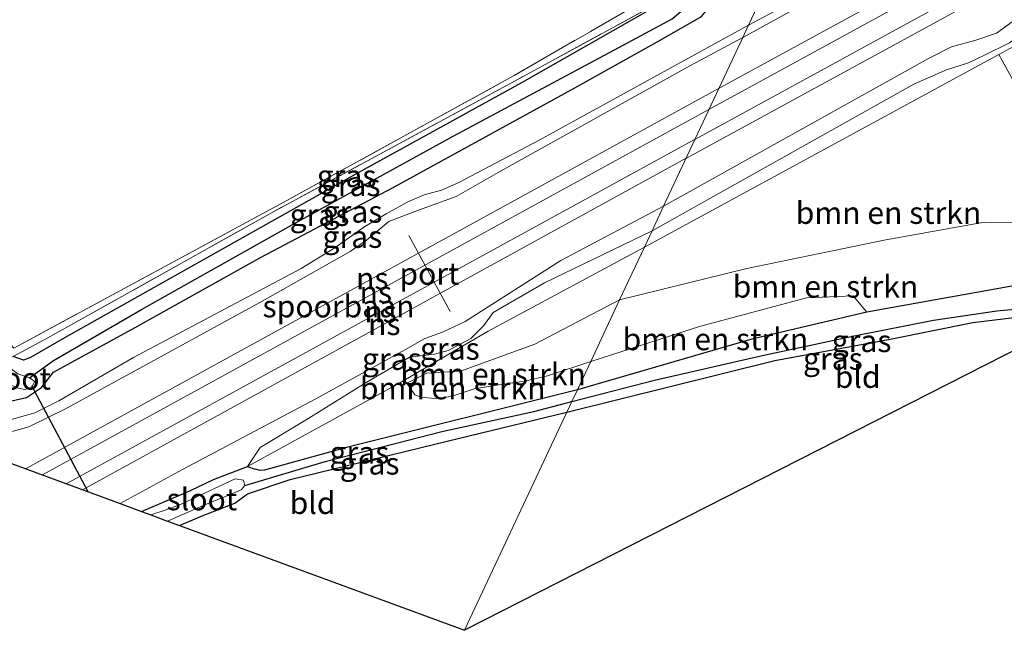
# Model space of a CAD drawing. Units: metres. Extents: x 249997 to 260010, y 477184 to 479800.
# Drawn here: x 253699 to 253810, y 477184 to 477253 of the extents above; entities that cross this region are included whole.
import ezdxf
from ezdxf.enums import TextEntityAlignment as Align

# ---------------------------------------------------------------- set-up
doc = ezdxf.new("R2010")
doc.units = ezdxf.units.M
doc.linetypes.add('IE-TERREINAFSCHEIDING', pattern=[10, 8, -2])
for name, color, linetype, lineweight in [('B-ME-GR-BOMENSTRUIKEN-GV-B6', 93, 'Continuous', 18), ('B-ME-GW-KRUINLIJN-L-B1', 93, 'Continuous', 18), ('B-ME-GW-TEENLIJN-L-B1', 93, 'Continuous', 18), ('B-ME-IE-GRASLAND-GV-B6', 93, 'Continuous', 18), ('B-ME-IE-GRONDWERKLIJN-GROND_INGERICHT-GV-B6', 253, 'Continuous', 18), ('B-ME-IE-HULPGEOMETRIE-L-B1', 53, 'Continuous', 18), ('B-ME-IE-TERREINAFSCHEIDING-RASTERHEKWERK-L-B1', 8, 'IE-TERREINAFSCHEIDING', 18), ('B-ME-OG-WATER-GV-B6', 153, 'Continuous', 18), ('B-ME-SB-SPOOR-GV-B6', 253, 'Continuous', 18), ('B-ME-SB-SPOOR-L-B1', 253, 'Continuous', 18), ('B-ME-VW-MEUBILAIR_WEGMEUBILAIR-PORTAAL-L-B1', 8, 'Continuous', 18)]:
    doc.layers.add(name, color=color, linetype=linetype, lineweight=lineweight)
for name, color, linetype in [('B-ME-GW-INSTEEKWATERGANG-L-B1', 10, 'Continuous'), ('B-ME-GW-WATERGANG-GREPPEL-L-B1', 10, 'Continuous'), ('B-ME-KG-KADASTRAAL-OPNAMEDTMGRENS-L-B1', 10, 'Continuous'), ('B-ME-KW-DUIKER-L-B1', 10, 'Continuous')]:
    doc.layers.add(name, color=color, linetype=linetype)
doc.styles.add('NLCS-ISO', font='NLCS-ISO.TTF')

msp = doc.modelspace()

# ---------------------------------------------------------------- linework, layer by layer
at = {"layer": 'B-ME-GR-BOMENSTRUIKEN-GV-B6'}
for points in [[(253766.566, 477220.998, 22.774), (253769.371, 477226.974, 22.384), (253809.509, 477248.772, 22.819), (253814.735, 477239.259, 22.96), (253813.713, 477238.717, 22.942), (253811.716, 477234.098, 22.945), (253814.177, 477228.631, 22.981), (253812.151, 477229.744, 22.879), (253807.875, 477229.794, 22.846), (253796.711, 477227.813, 22.843), (253780.966, 477224.57, 22.633), (253766.566, 477220.998, 22.774)], [(253763.297, 477214.034, 21.889), (253766.566, 477220.998, 22.774), (253780.966, 477224.57, 22.633), (253796.711, 477227.813, 22.843), (253807.875, 477229.794, 22.846), (253812.151, 477229.744, 22.879), (253814.177, 477228.631, 22.981), (253812.427, 477222.831, 22.258), (253794.543, 477219.618, 22.243), (253793.003, 477221.452, 22.174), (253787.735, 477221.246, 22.075), (253775.603, 477217.99, 21.97), (253763.297, 477214.034, 21.889)], [(253761.783, 477210.809, 21.847), (253735.643, 477204.313, 21.997), (253726.359, 477201.724, 22.051), (253725.878, 477201.714, 22.051), (253725.316, 477201.859, 22.003), (253724.455, 477202.147, 22.003), (253741.407, 477211.476, 22.333), (253751.678, 477217.484, 22.501), (253769.371, 477226.974, 22.384), (253766.566, 477220.998, 22.774), (253756.952, 477215.989, 22.801), (253748.557, 477212.943, 22.657), (253744.739, 477212.723, 22.582), (253742.488, 477211.586, 22.351), (253743.373, 477210.265, 22.252), (253744.074, 477209.981, 22.222), (253745.681, 477209.865, 22.165), (253747.508, 477210.08, 22.111), (253750.113, 477210.948, 22.069), (253752.884, 477211.403, 22.048), (253755.811, 477211.795, 22.06), (253758.406, 477212.399, 21.991), (253763.297, 477214.034, 21.889), (253761.783, 477210.809, 21.847)], [(253763.297, 477214.034, 21.889), (253758.406, 477212.399, 21.991), (253755.811, 477211.795, 22.06), (253752.884, 477211.403, 22.048), (253750.113, 477210.948, 22.069), (253747.508, 477210.08, 22.111), (253745.681, 477209.865, 22.165), (253744.074, 477209.981, 22.222), (253743.373, 477210.265, 22.252), (253742.488, 477211.586, 22.351), (253744.739, 477212.723, 22.582), (253748.557, 477212.943, 22.657), (253756.952, 477215.989, 22.801), (253766.566, 477220.998, 22.774), (253763.297, 477214.034, 21.889)], [(253761.783, 477210.809, 21.847), (253763.297, 477214.034, 21.889), (253775.603, 477217.99, 21.97), (253787.735, 477221.246, 22.075), (253793.003, 477221.452, 22.174), (253794.543, 477219.618, 22.243), (253781.548, 477216.554, 22.051), (253761.783, 477210.809, 21.847)]]:
    msp.add_polyline3d(points, dxfattribs=at)
at = {"layer": 'B-ME-GW-INSTEEKWATERGANG-L-B1'}
for points in [[(253703.116, 477333.666, 22.414), (253725.533, 477309.852, 22.522), (253743.728, 477290.493, 22.564), (253760.084, 477273.542, 22.273), (253769.457, 477263.273, 22.399), (253771.506, 477261.129, 22.423), (253772.98, 477260.165, 22.495), (253774.301, 477259.417, 22.519), (253775.184, 477258.655, 22.519), (253775.402, 477257.911, 22.519), (253774.512, 477256.645, 22.519), (253773.42, 477255.843, 22.498), (253755.477, 477245.58, 22.468), (253736.884, 477235.362, 22.504), (253718.368, 477224.938, 22.351), (253703.79, 477216.754, 22.24), (253699.901, 477214.471, 22.159), (253699.106, 477214.201, 22.033), (253697.907, 477214.599, 22)], [(253689.106, 477205.644, 22.129), (253697.101, 477209.415, 22.345), (253699.427, 477209.977, 22.354), (253701.118, 477211.087, 22.345), (253702.487, 477212.825, 22.285), (253711.734, 477217.895, 22.24), (253725.927, 477225.802, 22.306), (253740.945, 477233.733, 22.369), (253761.484, 477245.006, 22.39), (253771.139, 477250.393, 22.438), (253775.834, 477253.084, 22.441), (253777.735, 477255.406, 22.444), (253779.273, 477257.263, 22.462), (253781.684, 477257.111, 22.459), (253783.875, 477257.873, 22.454)], [(253826.745, 477223.219, 22.9), (253818.615, 477222.869, 22.693), (253812.427, 477222.831, 22.258), (253794.543, 477219.618, 22.243), (253781.548, 477216.554, 22.051), (253761.783, 477210.809, 21.847)], [(253760.602, 477208.294, 21.772), (253784.142, 477214.138, 21.742), (253797.183, 477216.567, 21.733), (253806.557, 477218.463, 21.742), (253813.713, 477219.332, 21.745), (253818.459, 477218.995, 21.788)], [(253761.783, 477210.809, 21.847), (253735.643, 477204.313, 21.997), (253726.359, 477201.724, 22.051), (253725.878, 477201.714, 22.051), (253725.316, 477201.859, 22.003)], [(253724.437, 477199.042, 22.108), (253729.294, 477200.687, 22.111), (253747.2, 477205.05, 21.958), (253760.602, 477208.294, 21.772)], [(253712.449, 477197.058, 22.03), (253717.986, 477199.423, 22.03), (253720.612, 477200.697, 22.03), (253724.455, 477202.147, 22.003), (253725.316, 477201.859, 22.003)], [(253716.731, 477195.483, 22.11), (253719.309, 477196.582, 22.108), (253723.003, 477197.99, 22.108), (253724.437, 477199.042, 22.108)]]:
    msp.add_polyline3d(points, dxfattribs=at)
at = {"layer": 'B-ME-GW-KRUINLIJN-L-B1'}
for points in [[(253954.404, 477331.998, 23.407), (253938.681, 477322.883, 23.308), (253935.332, 477320.698, 23.326), (253934.02, 477319.543, 23.344), (253932.538, 477318.614, 23.38), (253930.575, 477317.914, 23.38), (253928.29, 477317.217, 23.332), (253922.918, 477313.956, 23.32), (253878.604, 477290.367, 23.152), (253876.235, 477288.847, 23.164), (253873.669, 477287.003, 23.182), (253870.417, 477284.369, 23.215), (253867.662, 477283.82, 23.215), (253864.231, 477282.393, 23.197), (253859.77, 477279.957, 23.197), (253813.983, 477254.797, 23.053), (253811.667, 477252.955, 23.056), (253809.212, 477251.194, 23.104), (253806.907, 477250.409, 23.092), (253804.125, 477249.642, 23.071), (253801.533, 477248.334, 23.071), (253771.544, 477231.603, 22.894)], [(253780.514, 477250.711, 22.964), (253798.527, 477260.621, 22.939), (253801.143, 477262.739, 22.93), (253803.207, 477264.132, 22.924), (253806.201, 477265.597, 22.954), (253809.63, 477266.638, 22.96), (253812.446, 477268.081, 23.005), (253841.693, 477284.301, 23.107), (253859.601, 477293.813, 23.128), (253861.276, 477295.606, 23.125), (253863.012, 477297.138, 23.119), (253866.554, 477299.078, 23.119), (253870.138, 477300.001, 23.119), (253873.578, 477301.592, 23.122), (253921.61, 477328.038, 23.284)], [(253692.995, 477204.214, 22.792), (253696.561, 477205.754, 22.843), (253699.677, 477206.658, 22.819), (253703.836, 477208.668, 22.843), (253725.829, 477220.697, 22.831), (253736.061, 477226.486, 22.876), (253737.929, 477227.778, 22.918), (253740.448, 477229.887, 22.939), (253743.39, 477231.032, 22.93), (253748.078, 477232.722, 22.924), (253753.089, 477235.578, 22.933), (253774.595, 477247.533, 22.933), (253780.514, 477250.711, 22.964)], [(253771.544, 477231.603, 22.894), (253759.924, 477225.471, 22.945), (253749.086, 477218.554, 22.936), (253746.518, 477217.352, 22.933), (253744.533, 477216.62, 22.93), (253742.318, 477215.4, 22.882), (253732.18, 477209.794, 22.849), (253717.082, 477201.816, 22.954), (253710.028, 477197.949, 22.909)], [(253814.177, 477228.631, 22.981), (253812.151, 477229.744, 22.879), (253807.875, 477229.794, 22.846), (253796.711, 477227.813, 22.843), (253780.966, 477224.57, 22.633), (253766.566, 477220.998, 22.774)], [(253766.566, 477220.998, 22.774), (253756.952, 477215.989, 22.801), (253748.557, 477212.943, 22.657), (253744.739, 477212.723, 22.582), (253742.488, 477211.586, 22.351)]]:
    msp.add_polyline3d(points, dxfattribs=at)
at = {"layer": 'B-ME-GW-TEENLIJN-L-B1'}
msp.add_line((253793.003, 477221.452, 22.174), (253794.543, 477219.618, 22.243), dxfattribs=at)
for points in [[(253954.404, 477331.998, 23.407), (253949.496, 477327.826, 23.038), (253936.695, 477319.28, 22.87), (253934.104, 477317.525, 22.909), (253931.047, 477315.988, 22.909), (253926.816, 477314.123, 22.906), (253921.492, 477311.544, 22.906), (253884.865, 477292.005, 22.699), (253877.984, 477288.378, 22.597), (253875.739, 477286.601, 22.66), (253872.858, 477284.338, 22.816), (253870.037, 477282.599, 22.87), (253867.792, 477282.171, 22.786), (253865.673, 477281.533, 22.699), (253834.485, 477264.509, 22.657), (253814.687, 477253.583, 22.549), (253812.897, 477251.75, 22.663), (253810.684, 477250.111, 22.741), (253807.94, 477248.73, 22.702), (253806.054, 477247.851, 22.654), (253803.568, 477247.033, 22.639), (253799.858, 477245.412, 22.537), (253770.238, 477228.822, 22.396)], [(253781.16, 477252.088, 22.504), (253796.541, 477260.34, 22.504), (253798.661, 477261.938, 22.501), (253800.76, 477263.629, 22.432), (253802.6, 477264.756, 22.423), (253805.195, 477265.933, 22.435), (253809.382, 477267.432, 22.513), (253811.923, 477268.809, 22.537), (253859.599, 477294.795, 22.618), (253860.7, 477296.163, 22.567), (253862.921, 477298.133, 22.516), (253865.625, 477299.496, 22.492), (253868.962, 477300.799, 22.501), (253871.668, 477301.939, 22.51), (253898.67, 477316.93, 22.585), (253919.898, 477328.115, 22.768)], [(253781.16, 477252.088, 22.504), (253757.452, 477239.076, 22.387), (253748.35, 477234.287, 22.372), (253746.423, 477233.417, 22.372), (253744.452, 477232.888, 22.369), (253742.593, 477232.126, 22.396), (253740.153, 477230.757, 22.405), (253737.629, 477229.259, 22.411), (253734.343, 477226.887, 22.375), (253730.522, 477224.546, 22.363), (253711.53, 477214.476, 22.255), (253703.075, 477209.564, 22.387), (253700.38, 477208.209, 22.435), (253697.579, 477207.441, 22.423), (253692.191, 477205.165, 22.378), (253691.473, 477204.774, 22.364)], [(253770.238, 477228.822, 22.396), (253758.08, 477222.922, 22.444), (253752.251, 477219.581, 22.465), (253751.208, 477218.104, 22.489), (253749.742, 477216.651, 22.495), (253747.159, 477215.287, 22.453), (253745.611, 477214.86, 22.426), (253742.782, 477214.535, 22.417), (253737.892, 477211.656, 22.297), (253731.074, 477207.426, 22.228), (253725.898, 477204.303, 22.075), (253724.455, 477202.147, 22.003)], [(253763.297, 477214.034, 21.889), (253775.603, 477217.99, 21.97), (253787.735, 477221.246, 22.075), (253793.003, 477221.452, 22.174)], [(253763.297, 477214.034, 21.889), (253758.406, 477212.399, 21.991), (253755.811, 477211.795, 22.06), (253752.884, 477211.403, 22.048), (253750.113, 477210.948, 22.069), (253747.508, 477210.08, 22.111), (253745.681, 477209.865, 22.165), (253744.074, 477209.981, 22.222), (253743.373, 477210.265, 22.252), (253742.488, 477211.586, 22.351)]]:
    msp.add_polyline3d(points, dxfattribs=at)
at = {"layer": 'B-ME-GW-WATERGANG-GREPPEL-L-B1'}
for points in [[(253699.769, 477212.168, 20.989), (253702.481, 477214.149, 21.46), (253712.456, 477219.931, 21.577), (253729.68, 477229.629, 21.625), (253747.727, 477239.534, 21.664), (253767.538, 477250.132, 21.637), (253772.505, 477252.823, 21.619), (253774.703, 477254.676, 21.604), (253775.621, 477255.62, 21.487), (253776.51, 477256.542, 21.577), (253777.779, 477258.447, 21.442), (253778.111, 477259.825, 20.71)], [(253761.164, 477209.49, 21.526), (253770.515, 477211.915, 21.454), (253782.562, 477214.682, 21.409), (253793.317, 477216.975, 21.352), (253802.116, 477218.703, 21.325), (253809.284, 477219.779, 21.316), (253816.125, 477220.414, 21.241), (253820.809, 477220.194, 21.148)], [(253724.147, 477200.013, 21.526), (253733.229, 477202.729, 21.526), (253746.438, 477206.111, 21.526), (253756.842, 477208.358, 21.526), (253761.164, 477209.49, 21.526)]]:
    msp.add_polyline3d(points, dxfattribs=at)
at = {"layer": 'B-ME-IE-GRASLAND-GV-B6'}
for points in [[(253662.446, 477366.909, 22.099), (253635.562, 477335.557, 21.4), (253647.887, 477296.82, 21.742), (253655.778, 477271.693, 21.847), (253658.8, 477263.973, 21.883), (253660.736, 477259.948, 21.808), (253662.177, 477256.869, 21.796), (253665.878, 477251.419, 21.79), (253671.426, 477245.273, 21.772), (253675.208, 477241.364, 21.721), (253680.239, 477235.644, 21.724), (253686.599, 477228.504, 21.709), (253697.994, 477215.539, 22.057), (253728.47, 477232.027, 22.291), (253754.626, 477246.393, 22.402), (253772.07, 477256.486, 22.453), (253771.788, 477258.924, 22.507), (253739.257, 477293.289, 22.603), (253715.118, 477318.864, 22.573), (253690.672, 477344.792, 22.309), (253673.49, 477362.537, 22.174), (253665.473, 477370.382, 22.18), (253662.446, 477366.909, 22.099)], [(253703.116, 477333.666, 22.414), (253725.533, 477309.852, 22.522), (253743.728, 477290.493, 22.564), (253760.084, 477273.542, 22.273), (253769.457, 477263.273, 22.399), (253771.506, 477261.129, 22.423), (253772.98, 477260.165, 22.495), (253774.301, 477259.417, 22.519), (253775.184, 477258.655, 22.519), (253775.402, 477257.911, 22.519), (253774.512, 477256.645, 22.519), (253773.42, 477255.843, 22.498), (253773.185, 477255.869, 22.498), (253754.756, 477245.823, 22.474), (253727.235, 477230.901, 22.462), (253701.828, 477216.7, 22.186), (253697.907, 477214.599, 22)], [(253919.898, 477328.115, 22.768), (253898.67, 477316.93, 22.585), (253871.668, 477301.939, 22.51), (253868.962, 477300.799, 22.501), (253865.625, 477299.496, 22.492), (253862.921, 477298.133, 22.516), (253860.7, 477296.163, 22.567), (253859.599, 477294.795, 22.618), (253811.923, 477268.809, 22.537), (253809.382, 477267.432, 22.513), (253805.195, 477265.933, 22.435), (253802.6, 477264.756, 22.423), (253800.76, 477263.629, 22.432), (253798.661, 477261.938, 22.501), (253796.541, 477260.34, 22.504), (253781.16, 477252.088, 22.504), (253783.571, 477257.226, 22.405), (253829.029, 477281.98, 22.309), (253871.644, 477305.158, 22.516), (253907.737, 477324.75, 22.543)], [(253952.725, 477327.042, 23.101), (253884.626, 477289.799, 22.576), (253809.509, 477248.772, 22.819), (253769.371, 477226.974, 22.384)], [(253770.238, 477228.822, 22.396), (253771.544, 477231.603, 22.894), (253801.533, 477248.334, 23.071), (253804.125, 477249.642, 23.071), (253806.907, 477250.409, 23.092), (253809.212, 477251.194, 23.104), (253811.667, 477252.955, 23.056), (253813.983, 477254.797, 23.053), (253859.77, 477279.957, 23.197), (253864.231, 477282.393, 23.197), (253867.662, 477283.82, 23.215), (253870.417, 477284.369, 23.215), (253873.669, 477287.003, 23.182), (253876.235, 477288.847, 23.164), (253878.604, 477290.367, 23.152), (253922.918, 477313.956, 23.32)], [(253769.371, 477226.974, 22.384), (253770.238, 477228.822, 22.396), (253799.858, 477245.412, 22.537), (253803.568, 477247.033, 22.639), (253806.054, 477247.851, 22.654), (253807.94, 477248.73, 22.702), (253810.684, 477250.111, 22.741), (253812.897, 477251.75, 22.663), (253814.687, 477253.583, 22.549), (253834.485, 477264.509, 22.657), (253865.673, 477281.533, 22.699), (253867.792, 477282.171, 22.786), (253870.037, 477282.599, 22.87), (253872.858, 477284.338, 22.816), (253875.739, 477286.601, 22.66), (253877.984, 477288.378, 22.597), (253884.865, 477292.005, 22.699), (253921.492, 477311.544, 22.906)], [(253921.492, 477311.544, 22.906), (253884.865, 477292.005, 22.699), (253877.984, 477288.378, 22.597), (253875.739, 477286.601, 22.66), (253872.858, 477284.338, 22.816), (253870.037, 477282.599, 22.87), (253867.792, 477282.171, 22.786), (253865.673, 477281.533, 22.699), (253834.485, 477264.509, 22.657), (253814.687, 477253.583, 22.549), (253812.897, 477251.75, 22.663), (253810.684, 477250.111, 22.741), (253807.94, 477248.73, 22.702), (253806.054, 477247.851, 22.654), (253803.568, 477247.033, 22.639), (253799.858, 477245.412, 22.537), (253770.238, 477228.822, 22.396)], [(253812.446, 477268.081, 23.005), (253809.63, 477266.638, 22.96), (253806.201, 477265.597, 22.954), (253803.207, 477264.132, 22.924), (253801.143, 477262.739, 22.93), (253798.527, 477260.621, 22.939), (253780.514, 477250.711, 22.964), (253781.16, 477252.088, 22.504), (253796.541, 477260.34, 22.504), (253798.661, 477261.938, 22.501), (253800.76, 477263.629, 22.432), (253802.6, 477264.756, 22.423), (253805.195, 477265.933, 22.435), (253809.382, 477267.432, 22.513), (253811.923, 477268.809, 22.537)], [(253783.571, 477257.226, 22.405), (253781.16, 477252.088, 22.504), (253757.452, 477239.076, 22.387), (253748.35, 477234.287, 22.372), (253746.423, 477233.417, 22.372), (253744.452, 477232.888, 22.369), (253742.593, 477232.126, 22.396), (253740.153, 477230.757, 22.405), (253737.629, 477229.259, 22.411), (253734.343, 477226.887, 22.375), (253730.522, 477224.546, 22.363), (253711.53, 477214.476, 22.255), (253703.075, 477209.564, 22.387), (253700.38, 477208.209, 22.435), (253697.579, 477207.441, 22.423)], [(253773.42, 477255.843, 22.498), (253775.621, 477255.62, 21.487), (253774.703, 477254.676, 21.604), (253772.505, 477252.823, 21.619), (253767.538, 477250.132, 21.637), (253747.727, 477239.534, 21.664), (253729.68, 477229.629, 21.625), (253712.456, 477219.931, 21.577), (253702.481, 477214.149, 21.46), (253699.769, 477212.168, 20.989), (253698.44, 477212.65, 20.989), (253696.622, 477213.968, 20.85), (253697.907, 477214.599, 22), (253699.106, 477214.201, 22.033), (253699.901, 477214.471, 22.159), (253703.79, 477216.754, 22.24), (253718.368, 477224.938, 22.351), (253736.884, 477235.362, 22.504), (253755.477, 477245.58, 22.468), (253773.42, 477255.843, 22.498)], [(253698.533, 477211, 20.854), (253699.239, 477210.87, 20.989), (253700.009, 477211.079, 20.989), (253700.367, 477211.786, 20.989), (253699.769, 477212.168, 20.989), (253702.481, 477214.149, 21.46), (253712.456, 477219.931, 21.577), (253729.68, 477229.629, 21.625), (253747.727, 477239.534, 21.664), (253767.538, 477250.132, 21.637), (253772.505, 477252.823, 21.619), (253774.703, 477254.676, 21.604), (253775.621, 477255.62, 21.487), (253777.735, 477255.406, 22.444), (253775.834, 477253.084, 22.441), (253771.139, 477250.393, 22.438), (253761.484, 477245.006, 22.39), (253740.945, 477233.733, 22.369), (253725.927, 477225.802, 22.306), (253711.734, 477217.895, 22.24), (253702.487, 477212.825, 22.285), (253701.118, 477211.087, 22.345), (253699.427, 477209.977, 22.354), (253697.101, 477209.415, 22.345)], [(253773.42, 477255.843, 22.498), (253755.477, 477245.58, 22.468), (253736.884, 477235.362, 22.504), (253718.368, 477224.938, 22.351), (253703.79, 477216.754, 22.24), (253699.901, 477214.471, 22.159), (253699.106, 477214.201, 22.033), (253697.907, 477214.599, 22), (253701.828, 477216.7, 22.186), (253727.235, 477230.901, 22.462), (253754.756, 477245.823, 22.474), (253773.185, 477255.869, 22.498), (253773.42, 477255.843, 22.498)], [(253697.101, 477209.415, 22.345), (253699.427, 477209.977, 22.354), (253701.118, 477211.087, 22.345), (253702.487, 477212.825, 22.285), (253711.734, 477217.895, 22.24), (253725.927, 477225.802, 22.306), (253740.945, 477233.733, 22.369), (253761.484, 477245.006, 22.39), (253771.139, 477250.393, 22.438), (253775.834, 477253.084, 22.441)], [(253697.579, 477207.441, 22.423), (253700.38, 477208.209, 22.435), (253703.075, 477209.564, 22.387), (253711.53, 477214.476, 22.255), (253730.522, 477224.546, 22.363), (253734.343, 477226.887, 22.375), (253737.629, 477229.259, 22.411), (253740.153, 477230.757, 22.405), (253742.593, 477232.126, 22.396), (253744.452, 477232.888, 22.369), (253746.423, 477233.417, 22.372), (253748.35, 477234.287, 22.372), (253757.452, 477239.076, 22.387), (253781.16, 477252.088, 22.504), (253780.514, 477250.711, 22.964), (253774.595, 477247.533, 22.933), (253753.089, 477235.578, 22.933), (253748.078, 477232.722, 22.924), (253743.39, 477231.032, 22.93), (253740.448, 477229.887, 22.939), (253737.929, 477227.778, 22.918), (253736.061, 477226.486, 22.876), (253725.829, 477220.697, 22.831), (253703.836, 477208.668, 22.843), (253699.677, 477206.658, 22.819), (253696.561, 477205.754, 22.843)], [(253710.028, 477197.949, 22.909), (253717.082, 477201.816, 22.954), (253732.18, 477209.794, 22.849), (253742.318, 477215.4, 22.882), (253744.533, 477216.62, 22.93), (253746.518, 477217.352, 22.933), (253749.086, 477218.554, 22.936), (253759.924, 477225.471, 22.945), (253771.544, 477231.603, 22.894), (253770.238, 477228.822, 22.396), (253758.08, 477222.922, 22.444), (253752.251, 477219.581, 22.465), (253751.208, 477218.104, 22.489), (253749.742, 477216.651, 22.495), (253747.159, 477215.287, 22.453), (253745.611, 477214.86, 22.426), (253742.782, 477214.535, 22.417), (253737.892, 477211.656, 22.297), (253731.074, 477207.426, 22.228), (253725.898, 477204.303, 22.075), (253724.455, 477202.147, 22.003), (253720.612, 477200.697, 22.03), (253717.986, 477199.423, 22.03), (253712.449, 477197.058, 22.03), (253710.028, 477197.949, 22.909)], [(253769.371, 477226.974, 22.384), (253751.678, 477217.484, 22.501), (253741.407, 477211.476, 22.333), (253724.455, 477202.147, 22.003), (253725.898, 477204.303, 22.075), (253731.074, 477207.426, 22.228), (253737.892, 477211.656, 22.297), (253742.782, 477214.535, 22.417), (253745.611, 477214.86, 22.426), (253747.159, 477215.287, 22.453), (253749.742, 477216.651, 22.495), (253751.208, 477218.104, 22.489), (253752.251, 477219.581, 22.465), (253758.08, 477222.922, 22.444), (253770.238, 477228.822, 22.396), (253769.371, 477226.974, 22.384)], [(253826.745, 477223.219, 22.9), (253820.809, 477220.194, 21.148), (253816.125, 477220.414, 21.241), (253809.284, 477219.779, 21.316), (253802.116, 477218.703, 21.325), (253793.317, 477216.975, 21.352), (253782.562, 477214.682, 21.409), (253770.515, 477211.915, 21.454), (253761.164, 477209.49, 21.526), (253761.783, 477210.809, 21.847), (253781.548, 477216.554, 22.051), (253794.543, 477219.618, 22.243), (253812.427, 477222.831, 22.258), (253818.615, 477222.869, 22.693), (253826.745, 477223.219, 22.9)], [(253820.809, 477220.194, 21.148), (253819.221, 477219.384, 21.839), (253818.459, 477218.995, 21.788), (253813.713, 477219.332, 21.745), (253806.557, 477218.463, 21.742), (253797.183, 477216.567, 21.733), (253784.142, 477214.138, 21.742), (253760.602, 477208.294, 21.772), (253761.164, 477209.49, 21.526), (253770.515, 477211.915, 21.454), (253782.562, 477214.682, 21.409), (253793.317, 477216.975, 21.352), (253802.116, 477218.703, 21.325), (253809.284, 477219.779, 21.316), (253816.125, 477220.414, 21.241), (253820.809, 477220.194, 21.148)], [(253712.449, 477197.058, 22.03), (253717.986, 477199.423, 22.03), (253720.612, 477200.697, 22.03), (253724.455, 477202.147, 22.003), (253725.316, 477201.859, 22.003), (253725.878, 477201.714, 22.051), (253726.359, 477201.724, 22.051), (253735.643, 477204.313, 21.997), (253761.783, 477210.809, 21.847), (253761.164, 477209.49, 21.526), (253756.842, 477208.358, 21.526), (253746.438, 477206.111, 21.526), (253733.229, 477202.729, 21.526), (253724.147, 477200.013, 21.526), (253723.989, 477200.591, 21.517), (253723.063, 477200.751, 21.52), (253720.052, 477199.353, 21.52), (253716.871, 477197.854, 21.484), (253715.129, 477197.22, 21.484), (253713.518, 477196.665, 21.49), (253712.449, 477197.058, 22.03)], [(253715.384, 477195.979, 21.394), (253719.616, 477197.8, 21.544), (253722.4, 477198.934, 21.541), (253723.714, 477199.524, 21.529), (253724.147, 477200.013, 21.526), (253733.229, 477202.729, 21.526), (253746.438, 477206.111, 21.526), (253756.842, 477208.358, 21.526), (253761.164, 477209.49, 21.526), (253760.602, 477208.294, 21.772), (253747.2, 477205.05, 21.958), (253729.294, 477200.687, 22.111), (253724.437, 477199.042, 22.108), (253723.003, 477197.99, 22.108), (253719.309, 477196.582, 22.108), (253716.731, 477195.483, 22.11), (253715.384, 477195.979, 21.394)]]:
    msp.add_polyline3d(points, dxfattribs=at)
at = {"layer": 'B-ME-IE-GRONDWERKLIJN-GROND_INGERICHT-GV-B6'}
for points in [[(253665.473, 477370.382, 22.18), (253673.49, 477362.537, 22.174), (253690.672, 477344.792, 22.309), (253715.118, 477318.864, 22.573), (253739.257, 477293.289, 22.603), (253771.788, 477258.924, 22.507), (253772.07, 477256.486, 22.453), (253754.626, 477246.393, 22.402), (253728.47, 477232.027, 22.291), (253697.994, 477215.539, 22.057), (253686.599, 477228.504, 21.709), (253680.239, 477235.644, 21.724), (253675.208, 477241.364, 21.721), (253671.426, 477245.273, 21.772), (253665.878, 477251.419, 21.79), (253662.177, 477256.869, 21.796), (253660.736, 477259.948, 21.808), (253658.8, 477263.973, 21.883), (253655.778, 477271.693, 21.847), (253647.887, 477296.82, 21.742), (253635.562, 477335.557, 21.4), (253662.446, 477366.909, 22.099), (253665.473, 477370.382, 22.18)], [(253961.565, 477291.921, 22.744), (253826.745, 477223.219, 22.9), (253818.615, 477222.869, 22.693), (253812.427, 477222.831, 22.258), (253814.177, 477228.631, 22.981), (253811.716, 477234.098, 22.945), (253813.713, 477238.717, 22.942), (253814.735, 477239.259, 22.96), (253809.509, 477248.772, 22.819), (253884.626, 477289.799, 22.576), (253952.725, 477327.042, 23.101), (253957.746, 477307.188, 22.744), (253960.917, 477294.677, 22.711), (253961.565, 477291.921, 22.744)], [(253818.459, 477218.995, 21.788), (253749.015, 477183.608, 21.925), (253760.602, 477208.294, 21.772), (253784.142, 477214.138, 21.742), (253797.183, 477216.567, 21.733), (253806.557, 477218.463, 21.742), (253813.713, 477219.332, 21.745), (253818.459, 477218.995, 21.788)], [(253716.731, 477195.483, 22.11), (253719.309, 477196.582, 22.108), (253723.003, 477197.99, 22.108), (253724.437, 477199.042, 22.108), (253729.294, 477200.687, 22.111), (253747.2, 477205.05, 21.958), (253760.602, 477208.294, 21.772), (253749.015, 477183.608, 21.925), (253716.731, 477195.483, 22.11)]]:
    msp.add_polyline3d(points, dxfattribs=at)
at = {"layer": 'B-ME-IE-HULPGEOMETRIE-L-B1'}
msp.add_polyline3d([(253749.015, 477183.608, 21.925), (253760.602, 477208.294, 21.772), (253761.164, 477209.49, 21.526), (253761.783, 477210.809, 21.847), (253763.297, 477214.034, 21.889), (253766.566, 477220.998, 22.774), (253769.371, 477226.974, 22.384), (253770.238, 477228.822, 22.396), (253771.544, 477231.603, 22.894), (253780.514, 477250.711, 22.964), (253781.16, 477252.088, 22.504), (253783.571, 477257.226, 22.405), (253783.875, 477257.873, 22.454), (253785.352, 477261.019, 20.722), (253786.216, 477262.859, 20.704), (253787.885, 477266.415, 22.216), (253792.197, 477275.601, 22.402), (253802.824, 477298.241, 22.576), (253810.21, 477313.976, 27.907)], dxfattribs=at)
at = {"layer": 'B-ME-IE-TERREINAFSCHEIDING-RASTERHEKWERK-L-B1'}
for points in [[(253697.994, 477215.539, 22.057), (253728.47, 477232.027, 22.291), (253754.626, 477246.393, 22.402), (253772.07, 477256.486, 22.453), (253771.788, 477258.924, 22.507), (253739.257, 477293.289, 22.603), (253715.118, 477318.864, 22.573), (253690.672, 477344.792, 22.309), (253673.49, 477362.537, 22.174), (253665.473, 477370.382, 22.18)], [(253783.571, 477257.226, 22.405), (253779.532, 477255.217, 22.459), (253777.735, 477255.406, 22.444), (253775.621, 477255.62, 21.487), (253773.42, 477255.843, 22.498), (253773.185, 477255.869, 22.498), (253754.756, 477245.823, 22.474), (253727.235, 477230.901, 22.462), (253701.828, 477216.7, 22.186)], [(253701.828, 477216.7, 22.186), (253697.907, 477214.599, 22), (253696.622, 477213.968, 20.85), (253695.418, 477213.346, 20.85), (253694.52, 477212.885, 21.877), (253694.214, 477212.731, 21.967)]]:
    msp.add_polyline3d(points, dxfattribs=at)
at = {"layer": 'B-ME-KG-KADASTRAAL-OPNAMEDTMGRENS-L-B1'}
for points in [[(254114.966, 477360.903, 23.654), (254080.381, 477346.188, 23.272), (254049.057, 477332.86, 23.362), (253961.565, 477291.921, 22.744), (253826.745, 477223.219, 22.9), (253820.809, 477220.194, 21.148), (253819.221, 477219.384, 21.839), (253818.459, 477218.995, 21.788), (253749.015, 477183.608, 21.925)], [(253416.199, 477306.031, 21.442), (253555.271, 477254.874, 21.367), (253555.785, 477254.685, 21.553), (253556.686, 477254.353, 20.785), (253557.223, 477254.156, 20.767), (253558.384, 477253.729, 22.12), (253559.12, 477253.458, 22.054), (253561.946, 477252.419, 22.201), (253563.825, 477251.728, 21.838), (253684.428, 477207.364, 21.871), (253685.775, 477206.869, 21.889), (253687.456, 477206.251, 21.55), (253689.106, 477205.644, 22.129), (253691.473, 477204.774, 22.364), (253692.995, 477204.214, 22.792), (253710.028, 477197.949, 22.909), (253712.449, 477197.058, 22.03), (253713.518, 477196.665, 21.49), (253715.384, 477195.979, 21.394), (253716.731, 477195.483, 22.11), (253749.015, 477183.608, 21.925)]]:
    msp.add_polyline3d(points, dxfattribs=at)
at = {"layer": 'B-ME-KW-DUIKER-L-B1'}
msp.add_line((253700.011, 477211.304, 21.754), (253706.363, 477199.321, 21.886), dxfattribs=at)
at = {"layer": 'B-ME-OG-WATER-GV-B6'}
for points in [[(253699.769, 477212.168, 20.989), (253700.367, 477211.786, 20.989), (253700.009, 477211.079, 20.989), (253699.239, 477210.87, 20.989), (253698.533, 477211, 20.854), (253697.639, 477211.346, 20.854), (253696.79, 477212.059, 20.854), (253695.828, 477212.836, 20.854), (253695.418, 477213.346, 20.85), (253696.622, 477213.968, 20.85), (253698.44, 477212.65, 20.989), (253699.769, 477212.168, 20.989)], [(253713.518, 477196.665, 21.49), (253715.129, 477197.22, 21.484), (253716.871, 477197.854, 21.484), (253720.052, 477199.353, 21.52), (253723.063, 477200.751, 21.52), (253723.989, 477200.591, 21.517), (253724.147, 477200.013, 21.526), (253723.714, 477199.524, 21.529), (253722.4, 477198.934, 21.541), (253719.616, 477197.8, 21.544), (253715.384, 477195.979, 21.394), (253713.518, 477196.665, 21.49)]]:
    msp.add_polyline3d(points, dxfattribs=at)
at = {"layer": 'B-ME-SB-SPOOR-GV-B6'}
for points in [[(253811.667, 477252.955, 23.056), (253809.212, 477251.194, 23.104), (253806.907, 477250.409, 23.092), (253804.125, 477249.642, 23.071), (253801.533, 477248.334, 23.071), (253771.544, 477231.603, 22.894), (253780.514, 477250.711, 22.964), (253798.527, 477260.621, 22.939), (253801.143, 477262.739, 22.93), (253803.207, 477264.132, 22.924), (253806.201, 477265.597, 22.954), (253809.63, 477266.638, 22.96), (253812.446, 477268.081, 23.005)], [(253692.995, 477204.214, 22.792), (253696.561, 477205.754, 22.843), (253699.677, 477206.658, 22.819), (253703.836, 477208.668, 22.843), (253725.829, 477220.697, 22.831), (253736.061, 477226.486, 22.876), (253737.929, 477227.778, 22.918), (253740.448, 477229.887, 22.939), (253743.39, 477231.032, 22.93), (253748.078, 477232.722, 22.924), (253753.089, 477235.578, 22.933), (253774.595, 477247.533, 22.933), (253780.514, 477250.711, 22.964), (253771.544, 477231.603, 22.894), (253759.924, 477225.471, 22.945), (253749.086, 477218.554, 22.936), (253746.518, 477217.352, 22.933), (253744.533, 477216.62, 22.93), (253742.318, 477215.4, 22.882), (253732.18, 477209.794, 22.849), (253717.082, 477201.816, 22.954), (253710.028, 477197.949, 22.909), (253692.995, 477204.214, 22.792)]]:
    msp.add_polyline3d(points, dxfattribs=at)
at = {"layer": 'B-ME-SB-SPOOR-L-B1'}
for p, q in [((253699.324, 477201.897, 23.231), (253777.821, 477244.975, 23.425)), ((253701.252, 477201.209, 23.252), (253776.682, 477242.549, 23.44)), ((253703.91, 477200.205, 23.234), (253775.11, 477239.2, 23.401)), ((253705.764, 477199.52, 23.261), (253774.095, 477237.037, 23.38))]:
    msp.add_line(p, q, dxfattribs=at)
for points in [[(253777.821, 477244.975, 23.425), (253828.121, 477272.404, 23.407), (253873.673, 477297.326, 23.506), (253923.335, 477324.502, 23.629), (253997.364, 477365.115, 23.854), (254063.704, 477401.471, 23.962), (254073.194, 477406.628, 23.932)], [(253776.682, 477242.549, 23.44), (253835.397, 477274.673, 23.47), (253905.709, 477313.149, 23.617), (253976.51, 477351.951, 23.794), (254049.126, 477391.781, 23.962), (254074.185, 477405.543, 23.929)], [(253775.143, 477239.217, 23.399), (253841.789, 477275.66, 23.437), (253917.164, 477317, 23.614), (254006.039, 477365.616, 23.815), (254075.759, 477403.82, 23.932)], [(253774.138, 477237.049, 23.378), (253855.785, 477281.628, 23.44), (253928.683, 477321.547, 23.647), (254010.772, 477366.537, 23.788), (254076.798, 477402.683, 23.896)]]:
    msp.add_polyline3d(points, dxfattribs=at)
at = {"layer": 'B-ME-VW-MEUBILAIR_WEGMEUBILAIR-PORTAAL-L-B1'}
msp.add_line((253747.368, 477219.681, 31.483), (253742.703, 477228.28, 31.474), dxfattribs=at)

# ---------------------------------------------------------------- texts
at = {"layer": 'B-ME-GR-BOMENSTRUIKEN-GV-B6', "ltscale": 0.2, "style": 'NLCS-ISO'}
for p in [(253797.0047, 477230.864), (253789.8732, 477222.5196), (253777.4119, 477216.564), (253752.2497, 477212.6029), (253747.6717, 477211.0133)]:
    msp.add_text('bmn en strkn', height=2.5, dxfattribs=at).set_placement(p, align=Align.MIDDLE_CENTER)
at = {"layer": 'B-ME-IE-GRASLAND-GV-B6', "ltscale": 0.2, "style": 'NLCS-ISO'}
for p in [(253735.6635, 477235.035), (253736.1215, 477234.0055), (253736.3385, 477231), (253732.5955, 477230.632), (253736.3165, 477228.151), (253747.3465, 477215.4845), (253793.9545, 477216.3545), (253740.786, 477214.3305), (253790.7055, 477214.354), (253737.116, 477203.737), (253738.274, 477202.4865)]:
    msp.add_text('gras', height=2.5, dxfattribs=at).set_placement(p, align=Align.MIDDLE_CENTER)
at = {"layer": 'B-ME-IE-GRONDWERKLIJN-GROND_INGERICHT-GV-B6', "ltscale": 0.2, "style": 'NLCS-ISO'}
for p in [(253793.5162, 477212.299), (253731.8136, 477198.0243)]:
    msp.add_text('bld', height=2.5, dxfattribs=at).set_placement(p, align=Align.MIDDLE_CENTER)
at = {"layer": 'B-ME-OG-WATER-GV-B6', "ltscale": 0.2, "style": 'NLCS-ISO'}
for p in [(253698.2019, 477212.1063), (253719.2834, 477198.4457)]:
    msp.add_text('sloot', height=2.5, dxfattribs=at).set_placement(p, align=Align.MIDDLE_CENTER)
at = {"layer": 'B-ME-SB-SPOOR-GV-B6', "ltscale": 0.2, "style": 'NLCS-ISO'}
msp.add_text('spoorbaan', height=2.5, dxfattribs=at).set_placement((253734.7483, 477220.2822), align=Align.MIDDLE_CENTER)
at = {"layer": 'B-ME-SB-SPOOR-L-B1', "ltscale": 0.2, "style": 'NLCS-ISO'}
for p in [(253738.5725, 477223.436), (253738.967, 477221.879), (253739.51, 477219.7025), (253739.9295, 477218.2785)]:
    msp.add_text('ns', height=2.5, dxfattribs=at).set_placement(p, align=Align.MIDDLE_CENTER)
at = {"layer": 'B-ME-VW-MEUBILAIR_WEGMEUBILAIR-PORTAAL-L-B1', "ltscale": 0.2, "style": 'NLCS-ISO'}
msp.add_text('port', height=2.5, dxfattribs=at).set_placement((253745.0355, 477223.9805), align=Align.MIDDLE_CENTER)

doc.saveas('drawing.dxf')
